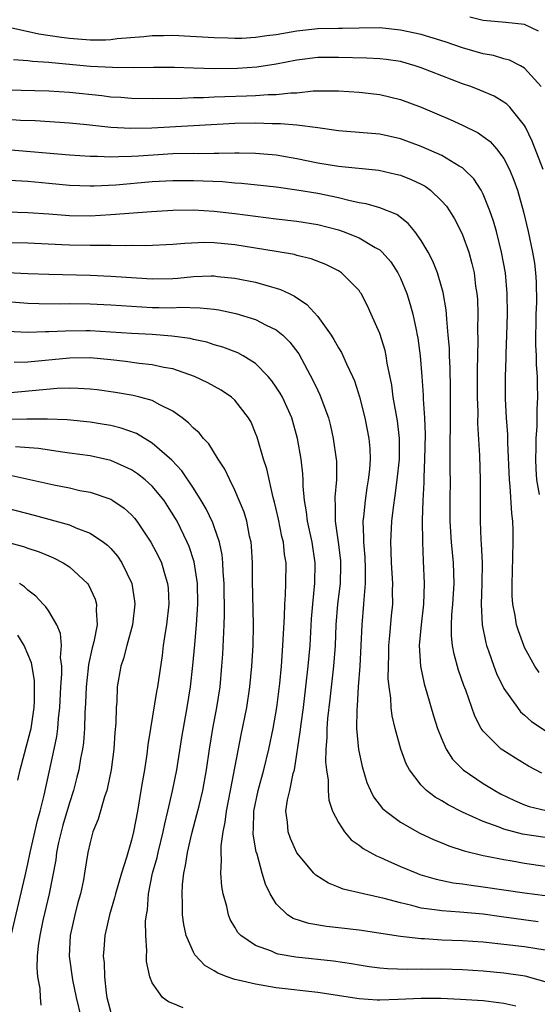
# Model space of a CAD drawing. Units: inches. Extents: x 2625000 to 2628000, y 1464000 to 1467000.
# Drawn here: x 2625428 to 2625478, y 1464856 to 1464951 of the extents above; entities that cross this region are included whole.
import ezdxf

# ---------------------------------------------------------------- set-up
doc = ezdxf.new("R2010")
doc.units = ezdxf.units.IN
doc.header["$MEASUREMENT"] = 0
doc.layers.add('LD26251464_2ft', color=215, linetype='Continuous')

msp = doc.modelspace()

# ---------------------------------------------------------------- linework, layer by layer
at = {"layer": 'LD26251464_2ft'}
for points, elevation in [([(2625478.349, 1464950.349), (2625477, 1464950.982), (2625475.193, 1464951.193), (2625473, 1464951.382), (2625471.716, 1464951.716)], 9688), ([(2625478.599, 1464945), (2625477, 1464946.777), (2625476.604, 1464947), (2625475.54, 1464947.54), (2625475, 1464947.683), (2625473.987, 1464947.987), (2625473, 1464948.162), (2625471, 1464948.733), (2625469.311, 1464949.311), (2625467, 1464950.017), (2625465, 1464950.459), (2625463, 1464950.67), (2625461, 1464950.657), (2625459.389, 1464950.611), (2625459, 1464950.616), (2625457, 1464950.572), (2625455, 1464950.357), (2625453, 1464950.007), (2625452.093, 1464949.907), (2625451, 1464949.735), (2625449.654, 1464949.654), (2625449, 1464949.648), (2625448.314, 1464949.686), (2625447, 1464949.699), (2625443, 1464949.935), (2625442.101, 1464949.9), (2625441, 1464949.896), (2625440.205, 1464949.795), (2625437.61, 1464949.61), (2625437, 1464949.53), (2625436.503, 1464949.497), (2625435, 1464949.487), (2625433, 1464949.637), (2625432.246, 1464949.754), (2625430.051, 1464950.051), (2625427.319, 1464950.681)], 9686), ([(2625478.799, 1464937), (2625477.741, 1464939.741), (2625477.09, 1464941.091), (2625477, 1464941.243), (2625475.565, 1464943), (2625475.292, 1464943.291), (2625475, 1464943.499), (2625474.061, 1464944.061), (2625472.668, 1464944.668), (2625471.792, 1464945), (2625471, 1464945.275), (2625469, 1464946.031), (2625467, 1464946.817), (2625466.439, 1464947), (2625465, 1464947.408), (2625463.618, 1464947.618), (2625463, 1464947.685), (2625461.752, 1464947.753), (2625459, 1464947.815), (2625457, 1464947.807), (2625455, 1464947.562), (2625453, 1464947.166), (2625451.117, 1464946.883), (2625449.244, 1464946.756), (2625447, 1464946.722), (2625445, 1464946.766), (2625443.159, 1464946.841), (2625441.142, 1464946.858), (2625439.172, 1464946.827), (2625437.163, 1464946.837), (2625435.05, 1464946.95), (2625431.292, 1464947.292), (2625431, 1464947.332), (2625429.43, 1464947.429), (2625429, 1464947.494), (2625427.585, 1464947.585)], 9684), ([(2625427, 1464944.699), (2625431, 1464944.59), (2625433, 1464944.46), (2625436.131, 1464944.132), (2625437, 1464944.024), (2625437.963, 1464943.963), (2625439, 1464943.873), (2625441, 1464943.843), (2625443.883, 1464943.883), (2625445, 1464943.939), (2625445.951, 1464943.951), (2625447, 1464944.013), (2625448.037, 1464944.037), (2625450.12, 1464944.119), (2625451, 1464944.134), (2625452.22, 1464944.22), (2625453, 1464944.222), (2625454.393, 1464944.392), (2625455, 1464944.406), (2625456.578, 1464944.578), (2625458.598, 1464944.598), (2625459, 1464944.577), (2625461, 1464944.446), (2625463, 1464944.232), (2625465, 1464943.76), (2625467, 1464943.004), (2625469.813, 1464941.813), (2625471, 1464941.274), (2625472.522, 1464940.523), (2625473, 1464940.191), (2625473.683, 1464939.683), (2625474.282, 1464939), (2625475, 1464938.043), (2625475.543, 1464937), (2625475.968, 1464935.968), (2625476.303, 1464935), (2625476.9, 1464932.9), (2625477.358, 1464931), (2625477.776, 1464929), (2625477.951, 1464927.951), (2625478.056, 1464927), (2625478.124, 1464926.124), (2625478.145, 1464924.145), (2625478.094, 1464923), (2625478.056, 1464920.057), (2625478.112, 1464919), (2625478.122, 1464918.121), (2625478.216, 1464917), (2625478.218, 1464916.218), (2625478.253, 1464915), (2625478.189, 1464913.811), (2625478.195, 1464912.195), (2625478.098, 1464911), (2625478.089, 1464910.089), (2625478.044, 1464909), (2625478.085, 1464908.085), (2625478.163, 1464907), (2625478.404, 1464905.596)], 9682), ([(2625478.399, 1464888.4), (2625478.005, 1464889), (2625477, 1464890.826), (2625476.919, 1464891), (2625476.408, 1464892.408), (2625476.232, 1464893), (2625476.092, 1464893.908), (2625475.864, 1464895), (2625475.802, 1464895.802), (2625475.786, 1464897), (2625475.834, 1464898.165), (2625475.906, 1464901), (2625475.893, 1464902.107), (2625475.859, 1464903), (2625475.758, 1464903.758), (2625475.609, 1464906.391), (2625475.532, 1464907), (2625475.384, 1464910.616), (2625475.388, 1464911.388), (2625475.258, 1464913), (2625475.16, 1464914.84), (2625475.168, 1464917), (2625475.227, 1464918.773), (2625475.225, 1464919.225), (2625475.295, 1464921), (2625475.349, 1464923), (2625475.323, 1464925), (2625475.144, 1464927), (2625474.782, 1464929), (2625474.274, 1464931), (2625474, 1464932.001), (2625473.65, 1464933), (2625473, 1464934.612), (2625472.798, 1464935), (2625472.085, 1464936.085), (2625471.171, 1464937), (2625471, 1464937.141), (2625470.688, 1464937.312), (2625469, 1464938.328), (2625467, 1464939.213), (2625465, 1464939.952), (2625463, 1464940.411), (2625459, 1464940.741), (2625457, 1464941.016), (2625455, 1464941.259), (2625453.408, 1464941.408), (2625452.601, 1464941.399), (2625451, 1464941.467), (2625449, 1464941.437), (2625445, 1464941.195), (2625440.979, 1464940.979), (2625438.94, 1464940.94), (2625437, 1464941.051), (2625434.691, 1464941.309), (2625433, 1464941.472), (2625429.678, 1464941.678), (2625428.268, 1464941.732), (2625427, 1464941.825)], 9680), ([(2625427, 1464938.908), (2625433, 1464938.421), (2625435, 1464938.278), (2625435.718, 1464938.282), (2625437, 1464938.213), (2625437.742, 1464938.258), (2625439, 1464938.262), (2625439.68, 1464938.32), (2625443, 1464938.52), (2625445, 1464938.564), (2625445.45, 1464938.55), (2625447, 1464938.578), (2625447.437, 1464938.563), (2625449, 1464938.608), (2625449.414, 1464938.586), (2625451, 1464938.581), (2625453, 1464938.397), (2625455, 1464938.061), (2625457, 1464937.649), (2625459, 1464937.313), (2625462.92, 1464936.92), (2625464.554, 1464936.554), (2625465, 1464936.441), (2625466.039, 1464936.039), (2625467, 1464935.58), (2625467.379, 1464935.379), (2625467.895, 1464935), (2625469, 1464933.939), (2625469.443, 1464933.443), (2625469.739, 1464933), (2625470.221, 1464932.221), (2625470.901, 1464930.901), (2625471, 1464930.667), (2625471.606, 1464929), (2625471.912, 1464927.912), (2625472.115, 1464927), (2625472.27, 1464925.73), (2625472.39, 1464925), (2625472.435, 1464924.435), (2625472.479, 1464923), (2625472.455, 1464921.545), (2625472.48, 1464920.481), (2625472.409, 1464917.591), (2625472.423, 1464915), (2625472.469, 1464913.531), (2625472.462, 1464912.462), (2625472.645, 1464909.355), (2625472.72, 1464907), (2625472.718, 1464903), (2625472.782, 1464901.218), (2625472.817, 1464900.817), (2625472.891, 1464899), (2625472.879, 1464897), (2625472.811, 1464895), (2625472.901, 1464893), (2625473.253, 1464891.253), (2625473.325, 1464891), (2625473.519, 1464890.482), (2625474.026, 1464889), (2625474.295, 1464888.295), (2625475, 1464886.853), (2625476.301, 1464885), (2625476.612, 1464884.612), (2625477, 1464884.285), (2625477.669, 1464883.669), (2625479, 1464882.779)], 9678), ([(2625478.675, 1464878.675), (2625477.363, 1464879.363), (2625476.113, 1464880.113), (2625474.887, 1464880.887), (2625474.738, 1464881), (2625473, 1464882.727), (2625472.809, 1464883), (2625472.179, 1464884.179), (2625471.305, 1464886.695), (2625471.133, 1464887.133), (2625470.624, 1464888.623), (2625470.179, 1464890.179), (2625470.042, 1464891), (2625469.935, 1464891.935), (2625469.943, 1464893), (2625469.977, 1464893.977), (2625470.072, 1464895), (2625470.191, 1464897), (2625470.134, 1464899), (2625469.949, 1464901), (2625469.819, 1464903), (2625469.81, 1464905), (2625469.835, 1464907), (2625469.816, 1464907.817), (2625469.82, 1464909), (2625469.8, 1464909.8), (2625469.827, 1464913), (2625469.832, 1464915.831), (2625469.795, 1464917.795), (2625469.738, 1464919), (2625469.726, 1464919.726), (2625469.627, 1464921), (2625469.471, 1464922.529), (2625469.455, 1464923), (2625469.421, 1464923.421), (2625469.122, 1464925.121), (2625469, 1464925.548), (2625468.571, 1464927), (2625468.13, 1464928.13), (2625467.671, 1464929), (2625467, 1464930.137), (2625466.378, 1464931), (2625465.76, 1464931.76), (2625464.637, 1464932.637), (2625463, 1464933.275), (2625461.677, 1464933.677), (2625461, 1464933.784), (2625460.018, 1464933.982), (2625459, 1464934.263), (2625457, 1464934.683), (2625455, 1464935.008), (2625453, 1464935.267), (2625449.64, 1464935.64), (2625449, 1464935.675), (2625447.788, 1464935.788), (2625445, 1464935.91), (2625443, 1464935.91), (2625441, 1464935.791), (2625437.487, 1464935.487), (2625435.382, 1464935.382), (2625435, 1464935.38), (2625433, 1464935.46), (2625431, 1464935.653), (2625429, 1464935.823), (2625425.978, 1464935.978)], 9676), ([(2625427, 1464932.903), (2625429, 1464932.85), (2625431, 1464932.719), (2625433, 1464932.558), (2625435, 1464932.523), (2625437, 1464932.629), (2625440.94, 1464932.94), (2625443, 1464933.06), (2625445, 1464933.085), (2625447, 1464932.976), (2625449, 1464932.746), (2625451, 1464932.468), (2625453, 1464932.223), (2625455, 1464932.002), (2625457, 1464931.686), (2625459, 1464931.164), (2625459.472, 1464931), (2625461, 1464930.379), (2625462.543, 1464929.458), (2625463, 1464929.213), (2625463.239, 1464929), (2625464.062, 1464928.062), (2625464.751, 1464927), (2625465, 1464926.485), (2625465.615, 1464925), (2625465.948, 1464923.948), (2625466.198, 1464923), (2625466.505, 1464921.494), (2625466.626, 1464921), (2625466.685, 1464920.685), (2625466.904, 1464919), (2625467.06, 1464917), (2625467.181, 1464915.181), (2625467.185, 1464914.815), (2625467.313, 1464913), (2625467.379, 1464911.379), (2625467.339, 1464909), (2625467.249, 1464907.249), (2625467.246, 1464906.754), (2625467.16, 1464905), (2625467.113, 1464903.113), (2625467.125, 1464901), (2625467.189, 1464899.189), (2625467.298, 1464897), (2625467.243, 1464895), (2625467.007, 1464893), (2625466.81, 1464891), (2625466.924, 1464889), (2625467.293, 1464887.293), (2625467.559, 1464886.441), (2625468.207, 1464884.207), (2625468.587, 1464883), (2625469, 1464881.956), (2625469.421, 1464881), (2625470.039, 1464880.039), (2625471.052, 1464879), (2625473, 1464877.687), (2625474.111, 1464877), (2625474.684, 1464876.684), (2625476.018, 1464876.018), (2625477, 1464875.607), (2625477.452, 1464875.452), (2625479.079, 1464875.079)], 9674), ([(2625479, 1464872.452), (2625476.786, 1464872.786), (2625475, 1464873.261), (2625474.546, 1464873.454), (2625473, 1464874.006), (2625471, 1464874.906), (2625469.599, 1464875.599), (2625469, 1464875.985), (2625468.349, 1464876.349), (2625467.507, 1464877), (2625467, 1464877.518), (2625465.86, 1464879), (2625465.561, 1464879.561), (2625465.035, 1464881), (2625464.479, 1464883), (2625464.196, 1464884.196), (2625464.106, 1464885), (2625464.073, 1464885.927), (2625463.912, 1464887), (2625463.829, 1464887.829), (2625463.832, 1464889), (2625463.869, 1464890.131), (2625463.875, 1464891), (2625463.984, 1464891.984), (2625464.144, 1464893.856), (2625464.262, 1464895), (2625464.246, 1464896.246), (2625464.261, 1464897), (2625464.134, 1464899), (2625464.112, 1464900.112), (2625464.067, 1464901), (2625464.179, 1464903), (2625464.323, 1464904.323), (2625464.502, 1464905.498), (2625464.689, 1464907), (2625464.9, 1464909), (2625464.918, 1464911), (2625464.715, 1464912.715), (2625464.309, 1464915), (2625464.16, 1464916.161), (2625463.719, 1464918.281), (2625463.619, 1464919), (2625463.515, 1464919.515), (2625463, 1464921.151), (2625462.184, 1464923), (2625461.81, 1464923.809), (2625461.199, 1464925), (2625461.121, 1464925.121), (2625461, 1464925.291), (2625459.307, 1464927), (2625459, 1464927.188), (2625457.799, 1464927.799), (2625456.363, 1464928.363), (2625455, 1464928.696), (2625454.766, 1464928.766), (2625453, 1464929.076), (2625449, 1464929.717), (2625447, 1464929.907), (2625446.077, 1464929.923), (2625444.155, 1464929.845), (2625443, 1464929.742), (2625440.378, 1464929.622), (2625439, 1464929.648), (2625438.377, 1464929.623), (2625437, 1464929.658), (2625436.365, 1464929.635), (2625435, 1464929.64), (2625433, 1464929.675), (2625432.278, 1464929.722), (2625429, 1464929.87), (2625427, 1464929.896)], 9672), ([(2625427, 1464927.031), (2625429, 1464926.94), (2625431, 1464926.865), (2625435, 1464926.779), (2625437, 1464926.695), (2625439.482, 1464926.518), (2625441, 1464926.432), (2625443, 1464926.474), (2625443.495, 1464926.505), (2625445, 1464926.647), (2625446.715, 1464926.715), (2625447, 1464926.713), (2625447.332, 1464926.668), (2625449, 1464926.506), (2625449.637, 1464926.363), (2625451, 1464926.093), (2625452.295, 1464925.705), (2625453, 1464925.531), (2625453.412, 1464925.412), (2625454.232, 1464925), (2625454.76, 1464924.76), (2625455.963, 1464923.963), (2625457, 1464922.797), (2625458.305, 1464921), (2625458.574, 1464920.574), (2625459, 1464919.77), (2625459.297, 1464919.297), (2625459.776, 1464918.224), (2625460.366, 1464917), (2625460.558, 1464916.558), (2625461.041, 1464915.041), (2625461.551, 1464913), (2625461.939, 1464911), (2625462.029, 1464910.029), (2625462.062, 1464909), (2625462.002, 1464908.002), (2625461.892, 1464907), (2625461.76, 1464906.24), (2625461.582, 1464905), (2625461.436, 1464903.436), (2625461.376, 1464903), (2625461.438, 1464901.437), (2625461.418, 1464901), (2625461.542, 1464899.542), (2625461.595, 1464898.405), (2625461.599, 1464897), (2625461.454, 1464895.454), (2625461.445, 1464895), (2625461.261, 1464893), (2625461.064, 1464889), (2625460.92, 1464887), (2625460.814, 1464885.186), (2625460.774, 1464884.774), (2625460.768, 1464883), (2625460.956, 1464880.956), (2625461.301, 1464879.301), (2625461.765, 1464877.765), (2625462.098, 1464877), (2625462.398, 1464876.398), (2625463.273, 1464875.273), (2625463.58, 1464875), (2625465, 1464873.942), (2625466.883, 1464872.883), (2625468.246, 1464872.246), (2625469, 1464871.949), (2625469.665, 1464871.665), (2625471.166, 1464871.166), (2625473, 1464870.71), (2625473.345, 1464870.655), (2625475, 1464870.318), (2625475.808, 1464870.192), (2625477, 1464869.977), (2625481, 1464869.392)], 9670), ([(2625427, 1464924.245), (2625429, 1464924.085), (2625430.046, 1464924.046), (2625432.017, 1464924.016), (2625433, 1464924.03), (2625435, 1464924.012), (2625437, 1464923.922), (2625439, 1464923.772), (2625441, 1464923.655), (2625441.662, 1464923.662), (2625443, 1464923.637), (2625443.676, 1464923.676), (2625445.641, 1464923.641), (2625447, 1464923.496), (2625447.436, 1464923.436), (2625449.094, 1464923.094), (2625451, 1464922.513), (2625452.037, 1464921.963), (2625453, 1464921.506), (2625453.629, 1464921), (2625454.323, 1464920.323), (2625455.173, 1464919.173), (2625456.58, 1464916.58), (2625457, 1464915.652), (2625457.216, 1464915.216), (2625458.031, 1464913), (2625458.226, 1464912.226), (2625458.506, 1464911), (2625458.798, 1464909), (2625458.81, 1464908.809), (2625458.81, 1464907), (2625458.654, 1464905.346), (2625458.652, 1464905), (2625458.683, 1464904.684), (2625458.688, 1464903), (2625458.985, 1464900.985), (2625459.204, 1464899.204), (2625459.221, 1464898.779), (2625459.169, 1464897), (2625458.918, 1464895), (2625458.76, 1464893), (2625458.677, 1464891), (2625458.522, 1464889), (2625458.188, 1464885.812), (2625457.961, 1464883.961), (2625457.887, 1464883), (2625457.891, 1464882.109), (2625457.791, 1464881), (2625457.765, 1464879.765), (2625457.848, 1464879), (2625458.009, 1464877.991), (2625458.012, 1464877), (2625458.075, 1464876.075), (2625458.442, 1464875), (2625459, 1464873.907), (2625459.582, 1464873), (2625460.239, 1464872.239), (2625461, 1464871.714), (2625461.391, 1464871.391), (2625462.67, 1464870.67), (2625463, 1464870.546), (2625463.797, 1464870.203), (2625465, 1464869.65), (2625466.575, 1464869), (2625466.886, 1464868.886), (2625468.437, 1464868.437), (2625470.092, 1464868.092), (2625471, 1464867.982), (2625471.844, 1464867.844), (2625473, 1464867.704), (2625477, 1464867.107), (2625479, 1464866.843)], 9668), ([(2625478.319, 1464864.319), (2625474.782, 1464864.782), (2625473, 1464865.033), (2625470.754, 1464865.246), (2625469, 1464865.358), (2625468.561, 1464865.439), (2625467, 1464865.643), (2625466.115, 1464865.885), (2625465, 1464866.129), (2625463.439, 1464866.562), (2625461.419, 1464867), (2625459.465, 1464867.465), (2625459, 1464867.664), (2625458.03, 1464868.03), (2625456.81, 1464868.81), (2625456.635, 1464869), (2625454.979, 1464870.979), (2625454.367, 1464872.368), (2625454.138, 1464873), (2625454.073, 1464873.927), (2625453.93, 1464875), (2625454.087, 1464876.087), (2625454.307, 1464877), (2625454.646, 1464878.645), (2625454.751, 1464879), (2625455.322, 1464882.677), (2625455.397, 1464883.396), (2625455.624, 1464885), (2625455.863, 1464887), (2625456.081, 1464889), (2625456.261, 1464891), (2625456.41, 1464893.59), (2625456.516, 1464895), (2625456.708, 1464896.708), (2625456.73, 1464897), (2625456.772, 1464899), (2625456.454, 1464901), (2625456.005, 1464903), (2625455.921, 1464903.921), (2625455.732, 1464905), (2625455.607, 1464906.393), (2625455.612, 1464907), (2625455.58, 1464907.579), (2625455.394, 1464909), (2625455.038, 1464911), (2625454.502, 1464913), (2625453.596, 1464915), (2625453.388, 1464915.388), (2625453, 1464915.974), (2625452.572, 1464916.572), (2625452.208, 1464917), (2625451, 1464918.243), (2625449.798, 1464919), (2625449.289, 1464919.289), (2625447.836, 1464919.836), (2625447, 1464920.067), (2625446.294, 1464920.293), (2625445, 1464920.573), (2625444.66, 1464920.66), (2625442.904, 1464920.904), (2625441, 1464921.036), (2625439, 1464921.142), (2625437, 1464921.289), (2625435, 1464921.394), (2625434.605, 1464921.395), (2625432.623, 1464921.377), (2625431, 1464921.293), (2625430.7, 1464921.3), (2625429, 1464921.251), (2625427, 1464921.342)], 9666), ([(2625479, 1464861.558), (2625477, 1464861.878), (2625473, 1464862.332), (2625471, 1464862.48), (2625469, 1464862.55), (2625467.34, 1464862.66), (2625467, 1464862.667), (2625465, 1464862.897), (2625461, 1464863.503), (2625459, 1464863.734), (2625457.847, 1464863.847), (2625456.133, 1464864.133), (2625454.635, 1464864.635), (2625454.081, 1464865), (2625453, 1464866.053), (2625452.411, 1464867), (2625451.949, 1464867.949), (2625451.642, 1464869), (2625451.142, 1464870.857), (2625451.068, 1464871.068), (2625450.777, 1464872.777), (2625450.779, 1464873), (2625450.803, 1464873.197), (2625450.835, 1464875), (2625451.253, 1464877), (2625451.807, 1464879), (2625452.279, 1464881), (2625452.689, 1464883), (2625453.045, 1464885), (2625453.334, 1464887.333), (2625453.488, 1464889), (2625453.642, 1464891), (2625453.798, 1464893.798), (2625453.828, 1464895), (2625453.904, 1464895.904), (2625453.936, 1464897), (2625453.948, 1464899), (2625453.808, 1464899.808), (2625453.688, 1464901), (2625453.547, 1464901.547), (2625453.215, 1464903.215), (2625453, 1464904.165), (2625452.839, 1464904.839), (2625452.707, 1464905.293), (2625452.08, 1464908.08), (2625451.77, 1464909), (2625451.14, 1464911.14), (2625451, 1464911.522), (2625450.569, 1464912.569), (2625450.316, 1464913), (2625449, 1464914.69), (2625448.659, 1464915), (2625447.668, 1464915.668), (2625446.392, 1464916.392), (2625445.1, 1464917), (2625443, 1464917.721), (2625442.138, 1464917.862), (2625441, 1464918.126), (2625439.755, 1464918.245), (2625438.427, 1464918.427), (2625437, 1464918.588), (2625435, 1464918.783), (2625433, 1464918.766), (2625429, 1464918.374), (2625427.671, 1464918.329)], 9664), ([(2625479, 1464858.514), (2625477.044, 1464859.044), (2625475, 1464859.335), (2625473, 1464859.539), (2625471, 1464859.666), (2625469, 1464859.72), (2625467.714, 1464859.714), (2625467, 1464859.728), (2625465.695, 1464859.695), (2625463.754, 1464859.754), (2625463, 1464859.83), (2625461.973, 1464859.973), (2625461, 1464860.127), (2625460.263, 1464860.263), (2625458.518, 1464860.518), (2625454.897, 1464860.897), (2625453.187, 1464861.187), (2625453, 1464861.247), (2625452.522, 1464861.478), (2625451, 1464862.037), (2625449.557, 1464863), (2625449.276, 1464863.276), (2625449, 1464863.794), (2625448.535, 1464864.535), (2625448.366, 1464865), (2625448.223, 1464865.777), (2625447.87, 1464867), (2625447.724, 1464867.724), (2625447.644, 1464869), (2625447.719, 1464870.281), (2625447.66, 1464871), (2625447.666, 1464871.666), (2625447.857, 1464873), (2625448.066, 1464873.934), (2625448.185, 1464875), (2625448.587, 1464877), (2625449.613, 1464882.387), (2625450.142, 1464885), (2625450.438, 1464887), (2625450.622, 1464889), (2625450.749, 1464891), (2625450.808, 1464893), (2625450.716, 1464897.284), (2625450.701, 1464899), (2625450.605, 1464900.605), (2625450.563, 1464901), (2625450.42, 1464901.58), (2625450.137, 1464903), (2625449.879, 1464903.879), (2625449, 1464906.025), (2625448.518, 1464907), (2625448.034, 1464908.034), (2625447.391, 1464909), (2625446.473, 1464910.473), (2625445.97, 1464911), (2625445.547, 1464911.547), (2625445, 1464912.012), (2625444.526, 1464912.526), (2625443.901, 1464913), (2625443, 1464913.636), (2625441.75, 1464914.25), (2625441, 1464914.673), (2625439.821, 1464915), (2625439.164, 1464915.164), (2625437.445, 1464915.445), (2625435.688, 1464915.688), (2625435, 1464915.775), (2625433.844, 1464915.844), (2625433, 1464915.856), (2625431.817, 1464915.817), (2625427, 1464915.384)], 9662), ([(2625476.152, 1464856.152), (2625475, 1464856.416), (2625474.497, 1464856.497), (2625473, 1464856.674), (2625470.813, 1464856.814), (2625468.891, 1464856.891), (2625467, 1464856.905), (2625464.794, 1464856.794), (2625463, 1464856.731), (2625462.734, 1464856.734), (2625461, 1464856.859), (2625457, 1464857.472), (2625453, 1464857.945), (2625451, 1464858.276), (2625449.314, 1464858.686), (2625449, 1464858.747), (2625448.26, 1464859), (2625447.351, 1464859.351), (2625447, 1464859.567), (2625446.082, 1464860.082), (2625445.129, 1464861.129), (2625445, 1464861.373), (2625444.276, 1464863), (2625444.051, 1464864.051), (2625443.94, 1464865), (2625443.941, 1464866.06), (2625443.888, 1464867), (2625443.928, 1464867.928), (2625444.058, 1464869), (2625444.24, 1464869.76), (2625444.412, 1464871), (2625444.831, 1464872.831), (2625445.335, 1464874.665), (2625445.529, 1464875.529), (2625445.895, 1464877), (2625446.258, 1464879), (2625446.542, 1464881), (2625446.876, 1464883), (2625447.258, 1464885), (2625447.559, 1464887), (2625447.747, 1464889), (2625447.829, 1464890.171), (2625447.971, 1464893), (2625448.004, 1464893.996), (2625447.956, 1464897), (2625447.87, 1464898.13), (2625447.843, 1464899), (2625447.771, 1464899.771), (2625447.512, 1464901), (2625447, 1464902.478), (2625446.862, 1464902.863), (2625446.213, 1464904.214), (2625445.75, 1464905), (2625445, 1464906.189), (2625443.873, 1464907.873), (2625442.895, 1464908.895), (2625441, 1464910.545), (2625439.473, 1464911.473), (2625438.014, 1464912.014), (2625437, 1464912.245), (2625436.364, 1464912.364), (2625435, 1464912.571), (2625432.796, 1464912.796), (2625430.885, 1464912.885), (2625428.885, 1464912.886), (2625427, 1464912.849)], 9660), ([(2625444, 1464856), (2625443, 1464856.432), (2625442.577, 1464856.577), (2625441.99, 1464857), (2625441, 1464858.422), (2625440.771, 1464859), (2625440.467, 1464860.467), (2625440.457, 1464861), (2625440.49, 1464861.51), (2625440.377, 1464863), (2625440.37, 1464864.37), (2625440.442, 1464865), (2625440.535, 1464865.464), (2625440.651, 1464867), (2625441.049, 1464869), (2625441.474, 1464870.526), (2625441.57, 1464871), (2625442.071, 1464873), (2625442.22, 1464873.78), (2625442.525, 1464875), (2625442.967, 1464876.967), (2625443.374, 1464879), (2625443.87, 1464882.13), (2625444.386, 1464885), (2625444.711, 1464887), (2625444.938, 1464889.062), (2625445.111, 1464891.111), (2625445.296, 1464893), (2625445.423, 1464895), (2625445.384, 1464897), (2625445.077, 1464899.077), (2625444.582, 1464900.582), (2625444.401, 1464901), (2625443.408, 1464903), (2625443.262, 1464903.262), (2625442.498, 1464904.498), (2625442.164, 1464905), (2625441, 1464906.393), (2625440.321, 1464907), (2625439.586, 1464907.585), (2625439, 1464907.966), (2625438.309, 1464908.309), (2625437, 1464908.879), (2625435, 1464909.32), (2625433, 1464909.596), (2625432.327, 1464909.673), (2625430.03, 1464910.03), (2625427.806, 1464910.194)], 9658), ([(2625427.433, 1464907.433), (2625431.482, 1464906.518), (2625433, 1464906.221), (2625434.008, 1464905.992), (2625435, 1464905.809), (2625437, 1464905.127), (2625437.214, 1464905), (2625438.28, 1464904.28), (2625439, 1464903.612), (2625439.29, 1464903.29), (2625439.514, 1464903), (2625440.88, 1464901), (2625441.613, 1464899.614), (2625441.89, 1464899), (2625442.253, 1464897.747), (2625442.497, 1464897), (2625442.536, 1464896.536), (2625442.62, 1464895), (2625442.398, 1464893), (2625442.27, 1464892.27), (2625442.079, 1464891), (2625441.963, 1464890.037), (2625441.506, 1464887), (2625441.425, 1464886.575), (2625440.845, 1464883), (2625440.599, 1464881.401), (2625440.491, 1464880.491), (2625440.247, 1464879), (2625440.057, 1464877.943), (2625439.914, 1464877), (2625439.578, 1464875), (2625439.197, 1464873), (2625439, 1464872.194), (2625438.517, 1464870.517), (2625438.022, 1464869), (2625437.442, 1464867), (2625437.37, 1464866.629), (2625436.876, 1464865), (2625436.434, 1464863), (2625436.317, 1464861.683), (2625436.276, 1464861), (2625436.352, 1464860.352), (2625436.387, 1464859), (2625436.558, 1464857.442), (2625436.633, 1464857), (2625437, 1464855.558)], 9656), ([(2625427, 1464904.259), (2625429.582, 1464903.581), (2625433, 1464902.652), (2625433.62, 1464902.379), (2625435, 1464901.869), (2625436.284, 1464901), (2625436.689, 1464900.689), (2625437, 1464900.365), (2625437.636, 1464899.636), (2625438.068, 1464899), (2625439.04, 1464897), (2625439.294, 1464895.293), (2625439.319, 1464895), (2625439.088, 1464893), (2625438.551, 1464891), (2625438.24, 1464889.76), (2625437.972, 1464889), (2625437.631, 1464887), (2625437.577, 1464885.577), (2625437.521, 1464885), (2625437.487, 1464883.487), (2625437.405, 1464882.595), (2625437.301, 1464881), (2625437.034, 1464879), (2625436.699, 1464877.301), (2625436.613, 1464877), (2625436.4, 1464876.4), (2625435.784, 1464874.216), (2625435.279, 1464873), (2625435, 1464871.98), (2625434.785, 1464871), (2625434.477, 1464869), (2625434.36, 1464868.36), (2625434.07, 1464867), (2625433.833, 1464866.168), (2625433.525, 1464865), (2625433.069, 1464863), (2625432.973, 1464861), (2625433.31, 1464858.69), (2625433.657, 1464857), (2625434.127, 1464855)], 9654), ([(2625427, 1464901), (2625428.577, 1464900.577), (2625429, 1464900.413), (2625430.065, 1464900.065), (2625431, 1464899.653), (2625431.477, 1464899.477), (2625432.408, 1464899), (2625433, 1464898.607), (2625434.751, 1464897), (2625434.859, 1464896.859), (2625435.49, 1464895.491), (2625435.622, 1464895), (2625435.576, 1464894.424), (2625435.676, 1464893), (2625435.366, 1464891.366), (2625435.206, 1464890.794), (2625434.836, 1464889.165), (2625434.811, 1464888.811), (2625434.608, 1464887), (2625434.561, 1464885.438), (2625434.503, 1464884.503), (2625434.469, 1464883), (2625434.363, 1464881.636), (2625434.27, 1464881), (2625434.081, 1464880.082), (2625433.902, 1464879), (2625433.727, 1464878.273), (2625433.392, 1464877), (2625433, 1464875.816), (2625432.364, 1464873.636), (2625432.193, 1464873), (2625431.958, 1464871.958), (2625431.762, 1464871), (2625431.687, 1464870.313), (2625431.058, 1464867), (2625430.446, 1464864.446), (2625430.134, 1464863), (2625429.978, 1464861.978), (2625429.891, 1464861), (2625429.853, 1464859.853), (2625429.933, 1464859), (2625430.136, 1464857.864), (2625430.179, 1464857), (2625430.254, 1464856.254)], 9652), ([(2625427.378, 1464863), (2625428.738, 1464868.738), (2625429, 1464869.898), (2625429.224, 1464871), (2625429.914, 1464874.086), (2625430.172, 1464875), (2625430.55, 1464876.55), (2625431.522, 1464881), (2625431.774, 1464882.226), (2625431.877, 1464883), (2625431.942, 1464883.942), (2625432.064, 1464885), (2625432.168, 1464887), (2625432.264, 1464888.265), (2625432.257, 1464889), (2625432.151, 1464889.849), (2625432.235, 1464891), (2625432.155, 1464892.155), (2625431.784, 1464893), (2625431, 1464894.319), (2625430.734, 1464894.734), (2625430.469, 1464895), (2625429.767, 1464895.767), (2625429, 1464896.345), (2625428.673, 1464896.674), (2625428.18, 1464897)], 9650), ([(2625428.018, 1464877.982), (2625428.24, 1464879), (2625429.245, 1464882.755), (2625429.294, 1464883), (2625429.585, 1464885), (2625429.617, 1464885.618), (2625429.629, 1464887), (2625429.622, 1464887.622), (2625429.341, 1464889.341), (2625429, 1464890.17), (2625428.634, 1464891), (2625428.01, 1464892.01)], 9648)]:
    msp.add_lwpolyline(points, dxfattribs=dict(at, elevation=elevation))

doc.saveas('drawing.dxf')
